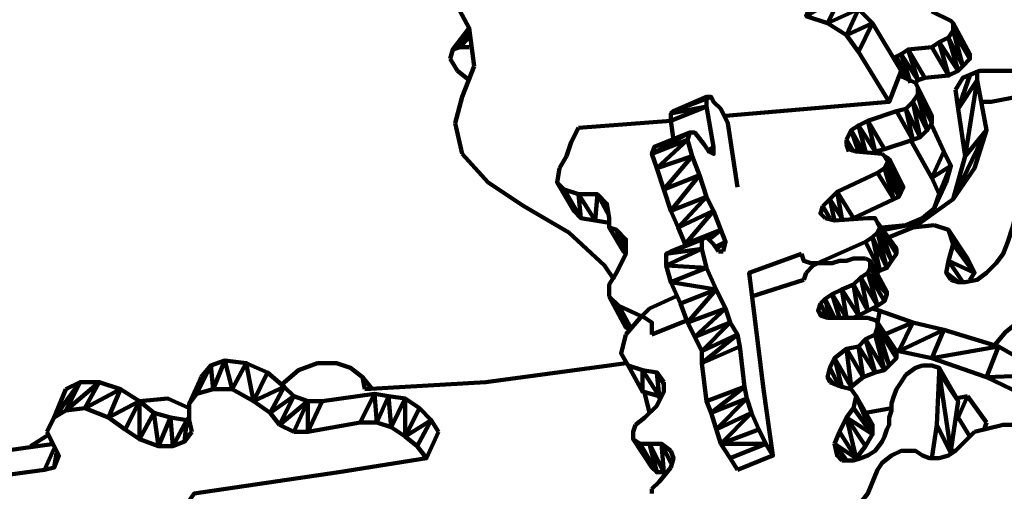
# Model space of a CAD drawing. Units: inches. Extents: x -243 to 239, y -353 to 248.
# Drawn here: x 95 to 164, y -255 to -222 of the extents above; entities that cross this region are included whole.
import ezdxf

# ---------------------------------------------------------------- set-up
doc = ezdxf.new("R2010")
doc.units = ezdxf.units.IN
doc.layers.add('P', color=250, linetype='CONTINUOUS', lineweight=100)

msp = doc.modelspace()

# ---------------------------------------------------------------- linework, layer by layer
at = {"layer": 'P', "color": 201, "linetype": 'CONTINUOUS'}
for points in [[(127, -224.833), (126.667, -222.167), (125.333, -219.667), (124, -218.333)], [(150.333, -221.333), (152.833, -219.833), (151.833, -221.833), (150.333, -221.333), (151.167, -219.333)], [(154, -220.833), (153.167, -222.667), (151.833, -221.833), (154, -220.833), (152.833, -219.833), (151.167, -219.333)], [(157, -225.167), (155, -221.833), (154, -220.833)], [(153.167, -222.667), (155, -221.833), (154, -223.833)], [(153.167, -222.667), (154, -223.833), (156.167, -227.333)], [(127, -224.833), (126.167, -227), (125.667, -228.833)], [(144.667, -228.333), (156.167, -227.333), (157, -225.167)], [(125.667, -228.833), (126.167, -231)], [(159.167, -229), (160, -230.833), (159.167, -232.667), (157.667, -230)], [(126.167, -231), (128, -233)], [(160.5, -231.833), (159.667, -233.833), (159.167, -232.667), (160.5, -231.833), (160, -230.833)], [(159.333, -234.833), (160.5, -231.833), (160.167, -233)], [(128, -233), (130.5, -234.667)], [(159.333, -234.833), (160.167, -233)], [(159.333, -234.833), (159.667, -233.833)], [(130.5, -234.667), (133.667, -236.5)], [(159.333, -234.833), (158.5, -235.5), (157.333, -236)], [(136.833, -239.833), (136.167, -238.833), (133.667, -236.5)], [(155.667, -236.167), (157.333, -236)], [(155.5, -242), (155, -241.833)], [(155.333, -242.833), (155.5, -242)], [(155.5, -242), (157.833, -242.833), (155.833, -243.667)], [(154, -242.5), (154, -242.333)], [(157.833, -242.833), (160, -243.333), (156.833, -244.833)], [(156.833, -244.833), (157.833, -242.833)], [(159.167, -245.333), (160, -243.333)], [(163.833, -244.5), (160, -243.333)], [(159.167, -245.333), (156.833, -244.833), (156.5, -244.667)], [(163, -246.667), (163.833, -244.5), (159.167, -245.333)], [(163.833, -244.5), (167.333, -246.5), (163, -246.667)], [(163, -246.667), (159.167, -245.333)], [(166.5, -248.333), (163, -246.667)], [(139, -247.833), (139.333, -249.167)]]:
    msp.add_lwpolyline(points, dxfattribs=at)
at = {"layer": 'P', "color": 241, "linetype": 'CONTINUOUS'}
for points in [[(160.667, -222.333), (160.667, -221.833), (160.5, -221.667), (159.167, -221)], [(161.833, -224), (160.667, -221.833)], [(160.667, -222.333), (161.833, -224.333), (161.333, -224.833), (160.667, -222.333), (160.333, -222.833), (161.333, -224.833), (161, -225.167), (160.333, -225.5)], [(161.833, -224.333), (161.833, -224), (160.667, -222.333)], [(160.333, -225.5), (159.667, -223.167), (159.167, -223.5)], [(161, -225.167), (159.667, -223.167), (160.333, -222.833), (161, -225.167)], [(157.667, -226), (157, -224), (156.667, -224.167), (157.5, -225.833)], [(158.167, -225.833), (157, -224), (157.5, -223.667), (158.167, -225.833)], [(159.167, -223.5), (157.5, -223.667)], [(157.5, -223.667), (158.667, -225.667), (158.167, -225.833), (158, -226)], [(159.167, -223.5), (160.333, -225.5), (158.667, -225.667)], [(156.5, -224.333), (156.667, -224.167), (157.167, -225.667)], [(158, -226), (156.833, -225.5)], [(158.167, -226.333), (158, -226)], [(158.167, -226.333), (158.167, -226.833), (157.833, -227.333)], [(159.167, -228.333), (158.167, -226.333)], [(159.167, -228.833), (159.167, -228.333), (158.167, -226.833)], [(158.167, -226.833), (159.167, -228.833), (158.833, -229.333), (158.167, -226.833)], [(158.333, -229.833), (157.333, -227.833), (157.833, -227.333), (158.333, -229.833)], [(157.833, -227.333), (158.833, -229.333), (158.333, -229.833), (157.833, -230)], [(156.667, -228), (154.667, -228.667)], [(156.667, -228), (157.833, -230), (155.833, -230.667)], [(157.833, -230), (157.333, -227.833), (156.667, -228)], [(140.833, -228.667), (134.333, -229.167)], [(154.667, -228.667), (155.833, -230.667), (155.167, -230.833), (154, -229), (154.667, -228.667), (155.167, -230.833)], [(133.5, -231.167), (133.833, -230.167), (134.333, -229.167)], [(153.167, -230), (153.5, -229.333)], [(154.5, -230.833), (154, -229), (153.5, -229.333), (154.333, -230.833)], [(154, -230.833), (153.5, -229.333)], [(153.667, -230.833), (153.167, -230)], [(153.167, -230.333), (153.167, -230)], [(153.333, -230.833), (153.167, -230.333)], [(155.667, -231), (153.833, -230.833), (153.333, -230.667), (153.167, -230.333)], [(155.667, -231), (155.833, -231.167), (156.167, -231.333)], [(133.5, -231.167), (133, -232)], [(156.167, -231.333), (157, -233), (155.833, -231.167)], [(156.5, -234.167), (156.833, -234), (155.833, -232), (156, -231.667), (156.833, -234)], [(156, -231.667), (156.167, -231.333)], [(156, -231.667), (157.167, -233.333), (157, -233.667), (156, -231.667)], [(157, -233), (157.167, -233.333), (156.167, -231.333)], [(133, -232), (132.833, -233)], [(155.333, -232.333), (152.5, -233.667)], [(155.333, -232.333), (156.5, -234.167), (153.667, -235.5)], [(156.5, -234.167), (155.833, -232), (155.333, -232.333)], [(134.5, -235.5), (134, -235), (132.833, -233), (133.333, -233.5), (134, -235)], [(133.333, -233.5), (134.333, -233.833), (134.5, -235.5), (133.333, -233.5)], [(153.667, -235.5), (152.5, -233.667), (152, -234.167)], [(152.833, -235.5), (152.5, -233.667)], [(156.833, -234), (157, -233.667)], [(134.333, -233.833), (135.5, -235.667), (134.5, -235.5)], [(134.333, -233.833), (135.667, -233.833)], [(135.5, -235.667), (135.667, -233.833)], [(136.5, -235.5), (136.333, -234.5), (135.667, -233.833), (136.5, -235.333)], [(152.833, -235.5), (152, -234.167), (151.5, -234.667)], [(152.333, -235.667), (152, -234.167)], [(151.5, -234.667), (151.333, -235.167), (151.667, -235.5)], [(152, -235.5), (151.5, -234.667)], [(135.5, -235.667), (136.5, -235.833)], [(136.5, -235.5), (136.5, -235.833)], [(136.5, -235.833), (136.5, -236.167), (137.5, -237.833)], [(154.667, -235.5), (152.333, -235.667), (151.667, -235.5)], [(154.667, -235.5), (155.167, -235.5), (155.333, -235.833)], [(155.5, -236.167), (156.667, -237.667), (155.333, -235.833)], [(155.333, -235.833), (155.5, -236.167), (155.333, -236.5)], [(137.667, -237.667), (137, -236.333), (136.5, -236.167)], [(136.5, -236.167), (137.667, -238), (137.5, -237.833)], [(137.667, -238), (137, -236.333)], [(137.667, -238), (137.667, -237), (137, -236.333)], [(155, -236.833), (155.333, -236.5), (156, -239), (155, -236.833)], [(155.5, -236.167), (156.333, -238.5), (155.333, -236.5)], [(156.667, -237.667), (156.667, -238), (155.5, -236.167)], [(154.5, -237.167), (151.5, -238.5)], [(156, -239), (155.5, -239.167), (155, -236.833), (154.5, -237.167)], [(154.5, -237.167), (155.5, -239.167), (155.333, -239.333)], [(137.667, -238), (137, -239.333)], [(151.5, -238.667), (151.5, -238.5), (150.833, -238.833)], [(151.5, -238.667), (151.5, -238.5)], [(156, -239), (156.333, -238.5)], [(156.333, -238.5), (156.667, -238)], [(150.833, -238.833), (150.333, -239.333)], [(137, -239.333), (136.5, -240.167), (136.5, -241)], [(150.167, -239.833), (146.5, -241)], [(150.167, -239.833), (150.333, -239.333)], [(136.5, -241), (137.167, -241.667), (137.667, -243.167), (136.5, -241)], [(138, -243.167), (137.167, -241.667)], [(139, -242.5), (137.167, -241.667)], [(139.5, -243.667), (139.5, -243.167), (139.5, -242.833), (139, -242.5)], [(142, -242.667), (139.5, -243.667)], [(137.667, -243.167), (138, -243.333)]]:
    msp.add_lwpolyline(points, dxfattribs=at)
at = {"layer": 'P', "color": 81, "linetype": 'CONTINUOUS'}
for points in [[(126.667, -222.167), (125.5, -223.667), (125.333, -224.333)], [(126.667, -222.667), (126, -223.5), (125.5, -223.667), (126.667, -222.5)], [(169.5, -222.667), (170, -224), (169.5, -224.833), (168.5, -225.167), (162.5, -225.167)], [(126.667, -222.833), (126, -223.5), (126.667, -223.5)], [(125.333, -224.333), (125.833, -225.167)], [(125.833, -225.167), (126.667, -225.833)], [(162.5, -225.167), (161.333, -225.667), (160.833, -226.5)], [(162.167, -232), (163, -229.333), (162.333, -225.833), (162.333, -225.333)], [(160.833, -226.5), (161.333, -225.667)], [(161, -227.833), (161.833, -225.5)], [(161.5, -231.167), (162.333, -225.833), (161, -227.833)], [(161, -227.833), (160.833, -226.5)], [(161, -227.833), (161.5, -231.167), (160.667, -234.167)], [(161.5, -231.167), (163, -229.333), (160.667, -234.167), (162.167, -232)], [(160.667, -234.167), (158.333, -235.833), (155.833, -236.333)]]:
    msp.add_lwpolyline(points, dxfattribs=at)
at = {"layer": 'P', "color": 71, "linetype": 'CONTINUOUS'}
msp.add_lwpolyline([(167.833, -225.167), (166, -226.833), (163.333, -227.333), (162.667, -227.333)], dxfattribs=at)
at = {"layer": 'P', "color": 121, "linetype": 'CONTINUOUS'}
for points in [[(143.333, -227), (140.833, -228.167), (141, -228), (143.333, -227)], [(144.333, -227.833), (143.833, -227.333), (143.667, -227), (141, -228)], [(143.667, -227), (143.333, -227), (143.333, -227.667)], [(141, -230), (140.833, -228.667), (143.333, -227.667), (143.833, -230.5)], [(143.333, -227.667), (140.833, -228.167), (140.833, -228.667)], [(144.333, -227.833), (144.833, -228.833), (145.5, -233.333)], [(142.333, -231.167), (142, -230), (142.167, -229.5), (139.5, -231), (139.667, -230.5), (142.167, -229.5)], [(143.167, -230.333), (142.5, -229.5), (142.167, -229.5)], [(139.5, -231), (142, -230), (139.833, -232), (139.5, -231)], [(143.833, -230.5), (143.833, -231), (143.5, -230.833), (143.167, -230.333)], [(143.333, -230.833), (143.833, -230.5)], [(140.333, -233.5), (142.333, -231.167), (139.833, -232)], [(143.333, -234), (142.833, -232.5), (142.333, -231.167)], [(140.833, -235), (140.333, -233.5), (139.833, -232)], [(140.333, -233.5), (142.833, -232.5), (140.833, -235)], [(141.333, -236.167), (143.333, -234), (140.833, -235)], [(143.333, -234), (143.833, -235), (141.333, -236.167)], [(140.833, -235), (141.333, -236.167)], [(141.833, -237.333), (143.833, -235)], [(144.333, -236.333), (143.833, -235)], [(141.333, -236.167), (141.833, -237.333)], [(143.5, -237), (144.333, -236.333), (141.833, -237.333)], [(144.333, -236.333), (144.667, -237.167), (144, -237.5)], [(143, -237.667), (140.5, -238), (143, -237), (143, -237.667)], [(143, -237), (143.333, -236.833), (140.833, -237.833)], [(143, -237), (140.833, -237.833)], [(143.833, -237.333), (143.333, -236.833)], [(144, -237.667), (144.667, -237.167), (144.5, -237.833)], [(143, -237.667), (143.333, -239), (140.5, -238.833)], [(140.5, -238.833), (143, -237.667)], [(140.833, -237.833), (140.5, -238), (140.5, -238.833), (140.833, -240)], [(141.833, -237.333), (141.833, -237.5)], [(144.167, -237.833), (143.833, -237.333)], [(144.5, -237.833), (144.167, -237.833)], [(140.833, -240), (143.333, -239)], [(144, -240.5), (143.333, -239)], [(141.5, -241.5), (144, -240.5), (140.833, -240)], [(140.833, -240), (141.5, -241.5)], [(142.5, -243.833), (144.667, -241.833), (144, -240.5), (142, -242.833)], [(142.5, -243.833), (142, -242.833), (141.5, -241.5)], [(145, -242.833), (144.667, -241.833), (142, -242.833)], [(143, -244.833), (145.5, -243.667), (143, -245.667), (143, -244.833), (145, -242.833), (142.5, -243.833)], [(143.333, -248.333), (143, -245.667), (145.667, -244.5), (145.5, -243.667), (145, -242.833)], [(142.5, -243.833), (143, -244.833)], [(146, -247.333), (143.667, -249.167), (143.333, -248.333), (146, -247.333), (145.667, -244.5)], [(145.5, -253.167), (148, -252.167), (147.333, -247.5)], [(146.5, -249.167), (146.167, -248.167), (146, -247.333)], [(143.667, -249.167), (146.167, -248.167), (144, -250.333)], [(144.333, -251.333), (143.667, -249.167)], [(144.333, -251.333), (146.5, -249.167), (144, -250.333)], [(146.5, -249.167), (147, -250.333), (144.333, -251.333)], [(147, -250.333), (147.5, -251.333), (144.333, -251.333)], [(144.333, -251.333), (145, -252.333)], [(145, -252.333), (147.5, -251.333)], [(148, -252.167), (147.5, -251.333)], [(145, -252.333), (145.5, -253.167)]]:
    msp.add_lwpolyline(points, dxfattribs=at)
at = {"layer": 'P', "color": 211, "linetype": 'CONTINUOUS'}
for points in [[(171.667, -231.167), (169.167, -231.833), (166.833, -233.333), (165, -235.5), (164.833, -236.167), (164.5, -237.167), (164.167, -238), (163.667, -238.667), (163, -239.333), (162.333, -239.833), (161.5, -240), (161, -240), (160.5, -239.833)], [(159.333, -236), (157.833, -236.167), (156.167, -236.833), (156.167, -237)], [(160.667, -237.333), (160.333, -236.333), (159.333, -236)], [(160.667, -237.333), (161.667, -238.333), (160.333, -236.333)], [(160.667, -237.333), (160.333, -238.5), (160.167, -239.333), (160.5, -239.833)], [(160.667, -237.333), (162.167, -239.333), (160.333, -238.5)], [(161.333, -240), (160.333, -238.5)], [(161.667, -238.333), (162.167, -239.333), (161.833, -239.833)], [(160.5, -239.833), (160.167, -239.333), (161, -240)], [(167.833, -241.5), (166, -242.167), (164.333, -243.5), (163.5, -244.5)], [(116, -245.667), (114.667, -246.167), (113.5, -247.167)], [(116, -245.667), (117.333, -245.667), (118.333, -246), (119.167, -246.667), (119.333, -247.5)], [(136.5, -245.833), (127.833, -247)], [(137.667, -245.667), (136.5, -245.833)], [(119.833, -247.5), (119.167, -246.667)], [(127.833, -247), (119.333, -247.5)], [(161.667, -248), (160.833, -248.167)], [(160.833, -249.667), (161, -249.5), (161.667, -248)], [(163, -249.833), (161.667, -248)], [(156.333, -248.833), (154.5, -249.167)], [(161.833, -250.833), (161, -249.5)], [(162.833, -250.333), (163, -249.833)], [(160.833, -251.833), (160.5, -251.833)], [(117.5, -253.333), (107.333, -254.833), (106.167, -256.5), (106, -257), (105.833, -257.5), (105.833, -257.833)]]:
    msp.add_lwpolyline(points, dxfattribs=at)
at = {"layer": 'P', "color": 131, "linetype": 'CONTINUOUS'}
for points in [[(150, -238), (146.333, -239.333), (147.333, -247.5)], [(150, -238), (150.167, -238.5), (150.667, -238.667)], [(154.5, -238.333), (154.167, -238.333), (153.667, -238.333), (153.167, -238.5), (152.667, -238.5), (152.167, -238.667), (151.667, -238.667), (151.167, -238.667), (150.667, -238.667)], [(154.5, -238.333), (154.833, -238.5), (154.833, -239), (154.667, -239.333)], [(154.833, -238.5), (156, -240.667), (154.833, -239)], [(154.667, -239.333), (156, -240.833), (154.833, -239)], [(153.667, -240.167), (154.167, -239.667), (154.667, -242), (153.667, -240.167)], [(154.667, -239.333), (155.833, -241.333), (155.333, -241.667), (154.667, -239.333), (154.167, -239.667)], [(154.167, -239.667), (155.333, -241.667), (154.667, -242)], [(153.167, -242.5), (152.833, -240.5), (152.167, -240.833)], [(154, -242.333), (152.833, -240.5), (153.667, -240.167), (154, -242.333)], [(156, -240.667), (156, -240.833), (155.833, -241.333)], [(141.167, -241), (139.333, -241.833)], [(152.167, -240.833), (151.667, -241.167), (151.333, -241.5)], [(152.333, -242.5), (151.667, -241.167), (152, -242.5)], [(153.167, -242.5), (152.167, -240.833), (152.667, -242.5)], [(139.333, -241.833), (139.167, -242), (138.667, -242.5)], [(151.167, -242), (151.333, -241.5)], [(151.5, -242.333), (151.167, -242), (151.5, -242.333)], [(151.167, -242), (151.333, -242.333), (151.833, -242.5)], [(151.833, -242.5), (151.333, -241.5)], [(154.667, -242), (153.667, -242.5)], [(138.667, -242.5), (137.667, -243.667)], [(154.667, -242.5), (151.833, -242.5)], [(154.667, -242.5), (155.167, -242.667), (155.333, -242.833), (155.333, -243.167)], [(155.167, -243.667), (155.333, -243.167)], [(155.333, -243.167), (156.667, -244.833), (155.333, -242.833)], [(155.333, -243.167), (156.667, -245.333), (156.167, -245.833), (155.333, -243.167)], [(137.667, -243.667), (137.333, -245), (137.833, -245.833)], [(155.167, -246.333), (154.5, -244), (154, -244.5)], [(155.833, -246.167), (154.5, -244), (155.167, -243.667), (155.833, -246.167)], [(155.167, -243.667), (156.167, -245.833), (155.833, -246.167), (155.167, -246.333)], [(153.5, -247.333), (153.167, -244.667), (152.333, -245.333), (153.5, -247.333)], [(154.333, -246.667), (153.167, -244.667), (154, -244.5), (154.333, -246.667)], [(154, -244.5), (155.167, -246.333), (154.333, -246.667), (153.5, -247.333)], [(156.667, -245.333), (156.667, -244.833)], [(152.333, -245.333), (152, -246), (151.833, -246.667), (152, -247)], [(152.833, -247.333), (152.333, -245.333)], [(137.833, -245.833), (138.833, -246.167), (138.833, -247.667), (137.833, -245.833)], [(138.833, -246.167), (140, -248), (138.833, -247.667)], [(140, -248), (139.833, -246.333), (138.833, -246.167)], [(152.667, -247.333), (152, -246)], [(158.5, -245.833), (158, -246), (157.333, -246.5)], [(158.5, -245.833), (159.167, -245.833), (159.667, -246), (159.667, -246.333), (159.5, -250)], [(159.667, -246), (160.833, -248), (159.667, -246.333)], [(140.333, -247.167), (139.833, -246.333), (140.333, -247)], [(152.333, -247.167), (151.833, -246.667)], [(157.333, -246.5), (157, -247), (156.667, -247.5), (156.5, -248), (156.333, -248.5), (156.333, -249), (156.167, -249.5), (156.167, -250), (156, -250.333), (155.833, -250.833), (155.667, -251.167), (155.167, -251.833), (154.667, -252.167), (154.167, -252.333), (153.667, -252.5), (152.833, -252.5)], [(161, -248.333), (159.667, -246.333), (160.5, -251.833)], [(140.333, -247), (140.333, -247.667), (139.833, -248.667)], [(152.833, -247.333), (152, -247)], [(153.5, -247.5), (152.833, -247.333)], [(153.333, -247.5), (153.5, -247.333)], [(153.5, -247.5), (153.833, -248), (153.667, -248.833)], [(140, -248), (140, -248.167)], [(153.833, -248), (155, -250), (155, -250.667), (153.833, -248)], [(160.833, -248), (161, -248.333), (160.5, -251.833)], [(139.833, -248.667), (139, -249.5)], [(153.167, -249.5), (153.667, -248.833), (155, -250.667), (153.167, -249.5)], [(139, -249.5), (138.333, -250)], [(152.667, -250.5), (153.167, -249.5), (153.833, -252.333), (152.333, -251.333)], [(153.167, -249.5), (154.5, -251.5), (153.833, -252.333)], [(138.333, -250), (138.167, -250.5), (138.167, -251)], [(159.167, -252.333), (159.5, -250)], [(160.5, -252), (159.5, -250)], [(139.833, -253.333), (139.5, -253), (138.167, -251), (138.667, -251.333), (139.5, -253)], [(152.333, -251.333), (152.667, -250.5)], [(153.833, -252.333), (152.667, -250.5)], [(154.5, -251.5), (155, -250.667)], [(138.667, -251.333), (139.333, -251.333), (139.833, -253.333), (138.667, -251.333)], [(139.333, -251.333), (140.333, -253.333), (139.833, -253.333)], [(140.333, -253.333), (140.167, -251.333), (139.333, -251.333)], [(140.833, -252.667), (140.167, -251.333), (140.833, -251.833)], [(153.167, -252.5), (152.333, -251.333)], [(152.333, -251.333), (152.5, -252.167), (152.833, -252.5)], [(140.833, -251.833), (141, -252.333), (140.833, -253)], [(153.833, -252.5), (153.833, -252.333)], [(140.833, -253), (140, -254)], [(140.333, -253.333), (140.5, -253.333)], [(140, -254), (139.5, -254.5)], [(139.5, -254.5), (139.5, -254.833)]]:
    msp.add_lwpolyline(points, dxfattribs=at)
at = {"layer": 'P', "color": 0, "linetype": 'CONTINUOUS'}
for points in [[(109.5, -245.5), (108.5, -245.833), (107.833, -246.667)], [(112.5, -246.333), (111.5, -248.333), (111, -245.667), (110, -247.5), (109.5, -245.5), (108.667, -247.5)], [(111, -245.667), (109.5, -245.5)], [(107.5, -247.833), (108.5, -245.833), (108.667, -247.5), (107.5, -247.833), (107.833, -246.667)], [(114.333, -248), (113.667, -247.333), (112.5, -246.333), (111, -245.667)], [(107.5, -247.833), (107, -248.5), (107.833, -246.667)], [(98.333, -247.5), (97.5, -249.5), (97, -250.5)], [(99.333, -247), (98.333, -249), (97.5, -249.5), (99.333, -247), (98.333, -247.5)], [(99.333, -247), (100.667, -247), (98.333, -249)], [(99.667, -248.833), (100.667, -247)], [(99.667, -248.833), (102.167, -247.5), (101.333, -249.5)], [(100.667, -247), (102.167, -247.5), (103.5, -248.333)], [(110, -247.5), (108.667, -247.5)], [(113.333, -250), (112.667, -249.167), (111.5, -248.333), (110, -247.5)], [(111.5, -248.333), (113.667, -247.333), (112.667, -249.167)], [(113.333, -250), (114.333, -248), (112.667, -249.167)], [(115.333, -248.333), (114.333, -248)], [(116.333, -248.333), (120, -247.833), (119, -249.833), (115.333, -250.5)], [(121, -248), (120, -247.833), (120.167, -249.833), (119, -249.833)], [(123.167, -248.833), (122.167, -250.833), (122.167, -248.167), (121.167, -250.167), (121, -248), (120.167, -249.833)], [(123.167, -248.833), (122.167, -248.167), (121, -248)], [(101.333, -249.5), (99.667, -248.833), (98.333, -249)], [(101.333, -249.5), (103.5, -248.333), (102.5, -250.333)], [(105.667, -249.5), (104.833, -251.5), (104.5, -249.167), (103.5, -251), (103.5, -248.333)], [(105.667, -249.5), (104.5, -249.167), (103.5, -248.333)], [(107, -248.5), (107, -249.667)], [(113.333, -250), (115.333, -248.333), (114.333, -250.5)], [(115.333, -248.333), (116.333, -248.333), (115.333, -250.5), (115.333, -248.333)], [(123.167, -248.833), (124, -249.667), (124.5, -250.5)], [(102.5, -250.333), (101.333, -249.5)], [(106.833, -249.667), (106.667, -251.167), (105.833, -251.5), (106.833, -249.667), (105.667, -249.5), (105.833, -251.5)], [(107, -249.5), (106.833, -249.667)], [(107, -249.667), (107.167, -250.5)], [(122.167, -250.833), (124, -249.667), (123, -251.5)], [(105.833, -251.5), (104.833, -251.5), (103.5, -251), (102.5, -250.333)], [(114.333, -250.5), (113.333, -250)], [(122.167, -250.833), (121.167, -250.167), (120.167, -249.833)], [(97, -250.5), (97.5, -251.5)], [(107.167, -250.5), (106.667, -251.167), (107.167, -250.5)], [(114.333, -250.5), (115.333, -250.5)], [(117.5, -253.333), (123.667, -252.333), (124.5, -250.5)], [(122.167, -250.833), (123, -251.5), (123.667, -252.333)], [(97.5, -251.667), (96.833, -253.167), (93, -253.667)], [(97.5, -251.333), (94, -251.833)], [(97.5, -251.5), (97.833, -252.167), (97.5, -253), (97.667, -252)], [(96.833, -253.167), (97.5, -253)]]:
    msp.add_lwpolyline(points, dxfattribs=at)
at = {"layer": 'P', "color": 221, "linetype": 'CONTINUOUS'}
for points in [[(103.5, -248.333), (105.5, -248.167), (107, -248.833)], [(97.167, -250.667), (95.833, -251.5)]]:
    msp.add_lwpolyline(points, dxfattribs=at)
at = {"layer": 'P', "color": 91, "linetype": 'CONTINUOUS'}
for points in [[(162.167, -250.5), (164.167, -250), (166, -250), (167.5, -250.833), (168, -252.167)], [(162.167, -250.5), (160.833, -251.833), (160.333, -252.167)], [(156.333, -252.167), (155.667, -252.667), (155.333, -253.167), (154.667, -254.833), (153.333, -256.5)], [(156.333, -252.167), (157, -251.833), (158, -251.833), (158.5, -252.167)], [(158.5, -252.167), (159, -252.333), (159.667, -252.333)], [(160.333, -252.167), (159.667, -252.333)]]:
    msp.add_lwpolyline(points, dxfattribs=at)

doc.saveas('drawing.dxf')
